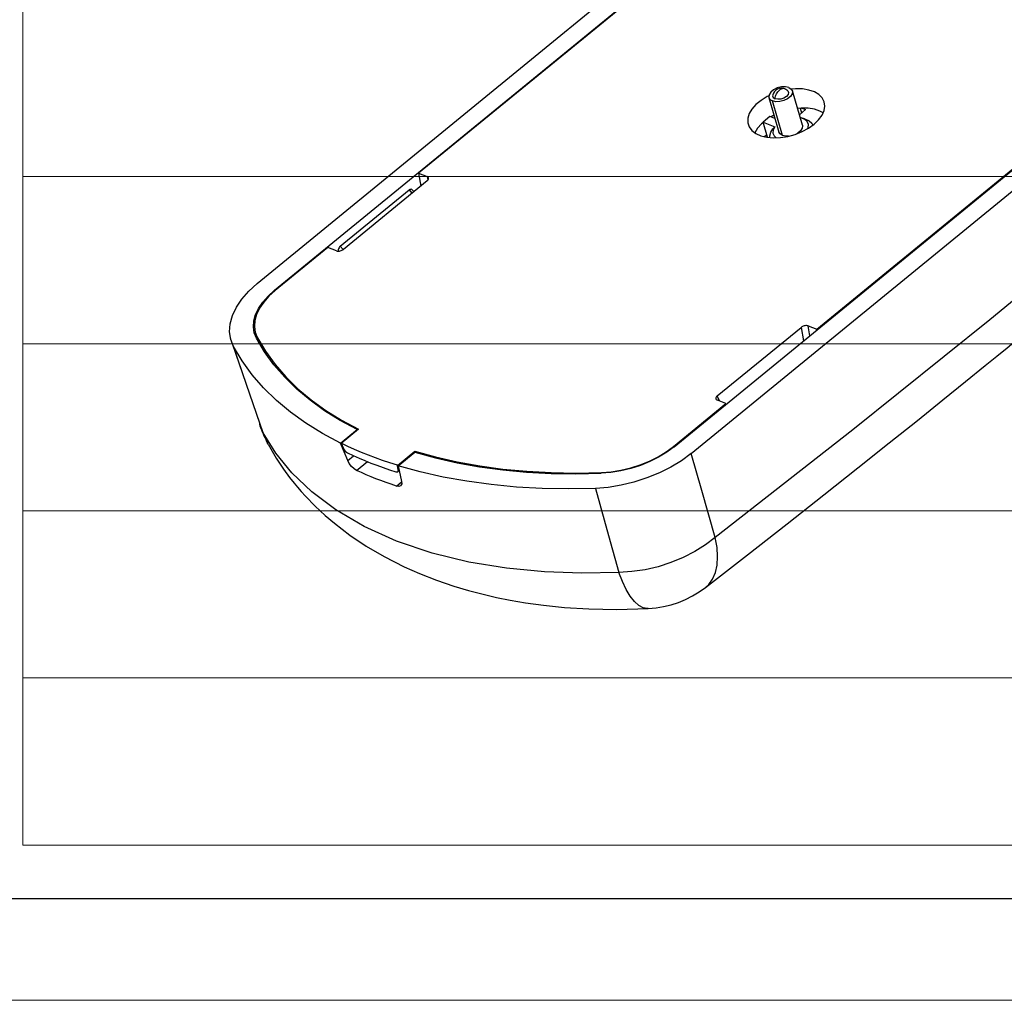
# Model space of a CAD drawing. Units: millimetres. Extents: x -427 to -7, y 0 to 297.
# Drawn here: x -287 to -238, y 0 to 48 of the extents above; entities that cross this region are included whole.
import ezdxf

# ---------------------------------------------------------------- set-up
doc = ezdxf.new("R2010")
doc.units = ezdxf.units.MM
doc.header["$MEASUREMENT"] = 0
doc.layers.add('Livello 1', color=7, linetype='Continuous', lineweight=0)
picture_1 = doc.add_image_def('image74.png', size_in_pixel=(305, 33))
picture_2 = doc.add_image_def('image75.png', size_in_pixel=(305, 33))
picture_3 = doc.add_image_def('image76.png', size_in_pixel=(305, 33))
picture_4 = doc.add_image_def('image77.png', size_in_pixel=(305, 33))
picture_5 = doc.add_image_def('image78.png', size_in_pixel=(305, 33))

# ---------------------------------------------------------------- blocks, each defined once
blk = doc.blocks.new('Block_116')
at = {"layer": 'Livello 1'}
blk.add_lwpolyline([(-286.513, 7.619), (-209.165, 7.619), (-209.165, 15.82), (-286.513, 15.82)], close=True, dxfattribs=at)
image = blk.add_image(picture_1, insert=(-286.513, 7.619), size_in_units=(77.347, 8.201), dxfattribs=at)
blk = doc.blocks.new('Block_115')
at = {"layer": 'Livello 1'}
blk.add_lwpolyline([(-286.513, 7.619), (-209.165, 7.619), (-209.165, 15.82), (-286.513, 15.82)], close=True, dxfattribs=at)
blk.add_blockref('Block_116', (0, 0), dxfattribs=at)
blk = doc.blocks.new('Block_118')
at = {"layer": 'Livello 1'}
blk.add_lwpolyline([(-286.513, 15.82), (-209.165, 15.82), (-209.165, 24.021), (-286.513, 24.021)], close=True, dxfattribs=at)
image = blk.add_image(picture_2, insert=(-286.513, 15.82), size_in_units=(77.347, 8.201), dxfattribs=at)
blk = doc.blocks.new('Block_117')
at = {"layer": 'Livello 1'}
blk.add_lwpolyline([(-286.513, 15.82), (-209.165, 15.82), (-209.165, 24.021), (-286.513, 24.021)], close=True, dxfattribs=at)
blk.add_blockref('Block_118', (0, 0), dxfattribs=at)
blk = doc.blocks.new('Block_120')
at = {"layer": 'Livello 1'}
blk.add_lwpolyline([(-286.513, 24.021), (-209.165, 24.021), (-209.165, 32.222), (-286.513, 32.222)], close=True, dxfattribs=at)
image = blk.add_image(picture_3, insert=(-286.513, 24.021), size_in_units=(77.347, 8.201), dxfattribs=at)
blk = doc.blocks.new('Block_119')
at = {"layer": 'Livello 1'}
blk.add_lwpolyline([(-286.513, 24.021), (-209.165, 24.021), (-209.165, 32.222), (-286.513, 32.222)], close=True, dxfattribs=at)
blk.add_blockref('Block_120', (0, 0), dxfattribs=at)
blk = doc.blocks.new('Block_121')
at = {"layer": 'Livello 1'}
blk.add_lwpolyline([(-286.513, 32.222), (-209.165, 32.222), (-209.165, 40.423), (-286.513, 40.423)], close=True, dxfattribs=at)
image = blk.add_image(picture_4, insert=(-286.513, 32.222), size_in_units=(77.347, 8.201), dxfattribs=at)
blk = doc.blocks.new('Block_122')
at = {"layer": 'Livello 1'}
blk.add_lwpolyline([(-286.513, 40.423), (-209.165, 40.423), (-209.165, 48.624), (-286.513, 48.624)], close=True, dxfattribs=at)
image = blk.add_image(picture_5, insert=(-286.513, 40.423), size_in_units=(77.347, 8.201), dxfattribs=at)
blk = doc.blocks.new('Block_2')
at = {"layer": 'Livello 1'}
blk.add_lwpolyline([(-427.055, 0), (-7.056, 0), (-7.056, 297), (-427.055, 297)], close=True, dxfattribs=at)
at = {"layer": 'Livello 1', "color": 18, "lineweight": 25, "true_color": 0x000000}
for points in [[(-275.009, 35.176), (-275.009, 35.176), (-244.404, 60.217), (-244.404, 60.217)], [(-274.168, 34.848), (-274.168, 34.848), (-243.564, 59.886), (-243.564, 59.886)], [(-250.551, 54.127), (-250.551, 54.127), (-267.099, 40.589), (-267.099, 40.589)], [(-254.556, 27.162), (-254.556, 27.162), (-223.952, 52.201), (-223.952, 52.201)], [(-253.716, 26.832), (-253.716, 26.832), (-223.111, 51.872), (-223.111, 51.872)], [(-247.557, 32.931), (-247.557, 32.931), (-231.01, 46.469), (-231.01, 46.469)], [(-248.255, 42.944), (-248.255, 42.944), (-248.75, 44.636), (-248.75, 44.636)], [(-249.902, 44.299), (-249.902, 44.299), (-249.407, 42.607), (-249.407, 42.607)], [(-249.237, 42.444), (-249.237, 42.444), (-249.731, 44.136), (-249.731, 44.136)], [(-248.407, 43.461), (-248.407, 43.461), (-248.099, 43.713), (-248.099, 43.713)], [(-248.368, 43.785), (-248.368, 43.785), (-248.299, 43.55), (-248.299, 43.55)], [(-248.292, 43.789), (-248.292, 43.789), (-248.099, 43.713), (-248.099, 43.713)], [(-249.853, 43.381), (-249.853, 43.381), (-250.191, 43.104), (-250.191, 43.104)], [(-250.191, 43.104), (-250.191, 43.104), (-249.606, 42.875), (-249.606, 42.875)], [(-249.971, 42.353), (-249.971, 42.353), (-250.191, 43.104), (-250.191, 43.104)], [(-249.605, 43.283), (-249.605, 43.283), (-249.853, 43.381), (-249.853, 43.381)], [(-248.153, 43.262), (-248.153, 43.262), (-248.314, 43.302), (-248.314, 43.302)], [(-250.138, 42.384), (-250.138, 42.384), (-250.011, 42.488), (-250.011, 42.488)], [(-266.672, 40.217), (-266.672, 40.217), (-270.786, 36.851), (-270.786, 36.851)], [(-267.099, 40.589), (-267.099, 40.589), (-266.677, 40.423), (-266.677, 40.423)], [(-267.099, 40.589), (-267.099, 40.589), (-266.99, 39.957), (-266.99, 39.957)], [(-266.677, 40.423), (-266.677, 40.423), (-266.646, 40.242), (-266.646, 40.242)], [(-270.94, 37.004), (-270.94, 37.004), (-267.56, 39.77), (-267.56, 39.77)], [(-267.56, 39.77), (-267.56, 39.77), (-267.418, 39.607), (-267.418, 39.607)], [(-267.319, 39.687), (-267.319, 39.687), (-267.372, 39.748), (-267.372, 39.748)], [(-271.551, 36.947), (-271.551, 36.947), (-274.127, 34.839), (-274.127, 34.839)], [(-271.129, 36.781), (-271.129, 36.781), (-271.551, 36.947), (-271.551, 36.947)], [(-270.798, 36.842), (-270.798, 36.842), (-270.94, 37.004), (-270.94, 37.004)], [(-274.158, 34.814), (-274.158, 34.814), (-274.168, 34.848), (-274.168, 34.848)], [(-252.436, 29.661), (-252.436, 29.661), (-248.322, 33.026), (-248.322, 33.026)], [(-248.322, 33.026), (-248.322, 33.026), (-248.207, 32.357), (-248.207, 32.357)], [(-247.979, 33.096), (-247.979, 33.096), (-247.557, 32.931), (-247.557, 32.931)], [(-247.896, 32.611), (-247.896, 32.611), (-247.979, 33.096), (-247.979, 33.096)], [(-247.551, 32.894), (-247.551, 32.894), (-247.557, 32.931), (-247.557, 32.931)], [(-276.339, 32.536), (-276.339, 32.536), (-276.323, 32.491), (-276.323, 32.491)], [(-275.1, 32.757), (-275.1, 32.757), (-274.988, 32.375), (-274.988, 32.375)], [(-274.93, 32.273), (-274.93, 32.273), (-275.002, 32.518), (-275.002, 32.518)], [(-276.237, 32.24), (-276.237, 32.24), (-274.888, 28.29), (-274.888, 28.29)], [(-252.328, 29.414), (-252.328, 29.414), (-252.436, 29.661), (-252.436, 29.661)], [(-254.585, 27.181), (-254.585, 27.181), (-252.009, 29.289), (-252.009, 29.289)], [(-252.009, 29.289), (-252.009, 29.289), (-252.431, 29.454), (-252.431, 29.454)], [(-252.009, 29.289), (-252.009, 29.289), (-251.995, 29.258), (-251.995, 29.258)], [(-274.723, 27.842), (-274.723, 27.842), (-274.835, 28.096), (-274.835, 28.096)], [(-270.039, 28.028), (-270.039, 28.028), (-270.888, 27.334), (-270.888, 27.334)], [(-270.924, 27.346), (-270.924, 27.346), (-270.111, 28.012), (-270.111, 28.012)], [(-270.099, 27.979), (-270.099, 27.979), (-270.111, 28.012), (-270.111, 28.012)], [(-274.476, 27.288), (-274.476, 27.288), (-274.503, 27.336), (-274.503, 27.336)], [(-270.57, 26.491), (-270.57, 26.491), (-270.924, 27.346), (-270.924, 27.346)], [(-270.888, 27.333), (-270.888, 27.333), (-270.886, 27.335), (-270.886, 27.335)], [(-270.888, 27.334), (-270.888, 27.334), (-270.801, 27.101), (-270.801, 27.101)], [(-270.793, 27.082), (-270.793, 27.082), (-270.888, 27.333), (-270.888, 27.333)], [(-270.886, 27.335), (-270.886, 27.335), (-270.784, 27.089), (-270.784, 27.089)], [(-270.793, 27.082), (-270.793, 27.082), (-270.784, 27.089), (-270.784, 27.089)], [(-254.575, 27.147), (-254.575, 27.147), (-254.585, 27.181), (-254.585, 27.181)], [(-270.57, 26.491), (-270.57, 26.491), (-270.282, 26.727), (-270.282, 26.727)], [(-268.131, 26.253), (-268.131, 26.253), (-267.283, 26.948), (-267.283, 26.948)], [(-268.098, 26.238), (-268.098, 26.238), (-267.285, 26.904), (-267.285, 26.904)], [(-267.283, 26.948), (-267.283, 26.948), (-267.274, 26.901), (-267.274, 26.901)], [(-270.136, 26.003), (-270.136, 26.003), (-269.605, 26.437), (-269.605, 26.437)], [(-268.132, 26.254), (-268.132, 26.254), (-268.13, 26.255), (-268.13, 26.255)], [(-268.132, 26.254), (-268.132, 26.254), (-268.09, 26.022), (-268.09, 26.022)], [(-268.093, 26.039), (-268.093, 26.039), (-268.131, 26.253), (-268.131, 26.253)], [(-268.098, 26.238), (-268.098, 26.238), (-267.927, 25.455), (-267.927, 25.455)], [(-268.126, 25.93), (-268.126, 25.93), (-268.045, 25.996), (-268.045, 25.996)], [(-268.06, 26.066), (-268.06, 26.066), (-268.093, 26.039), (-268.093, 26.039)], [(-268.081, 26.03), (-268.081, 26.03), (-268.09, 26.022), (-268.09, 26.022)], [(-268.057, 26.049), (-268.057, 26.049), (-268.081, 26.03), (-268.081, 26.03)], [(-258.103, 25.866), (-258.103, 25.866), (-258.112, 25.9), (-258.112, 25.9)], [(-268.183, 25.238), (-268.183, 25.238), (-267.927, 25.448), (-267.927, 25.448)], [(-422.055, 5), (-422.055, 5), (-12.055, 5), (-12.055, 5)]]:
    blk.add_open_spline(points, degree=3, dxfattribs=at)
for points, knots in [([(-222.077, 47.627), (-222.077, 47.627), (-230.543, 40.42), (-230.543, 40.42), (-230.543, 40.42), (-239.059, 33.39), (-239.059, 33.39), (-239.059, 33.39), (-245.782, 27.993), (-245.782, 27.993), (-245.782, 27.993), (-252.535, 22.708), (-252.535, 22.708)], [0, 0, 0, 0, 1, 1, 1, 2, 2, 2, 3, 3, 3, 4, 4, 4, 4]), ([(-253.018, 20.26), (-253.018, 20.26), (-250.948, 21.867), (-250.948, 21.867), (-250.948, 21.867), (-249.011, 23.381), (-249.011, 23.381), (-249.011, 23.381), (-247.207, 24.801), (-247.207, 24.801), (-247.207, 24.801), (-245.536, 26.126), (-245.536, 26.126), (-245.536, 26.126), (-243.997, 27.353), (-243.997, 27.353), (-243.997, 27.353), (-242.615, 28.461), (-242.615, 28.461), (-242.615, 28.461), (-241.367, 29.466), (-241.367, 29.466), (-241.367, 29.466), (-240.256, 30.365), (-240.256, 30.365), (-240.256, 30.365), (-239.28, 31.157), (-239.28, 31.157), (-239.28, 31.157), (-238.719, 31.614), (-238.719, 31.614), (-238.719, 31.614), (-238.214, 32.026), (-238.214, 32.026), (-238.214, 32.026), (-237.766, 32.392), (-237.766, 32.392), (-237.766, 32.392), (-237.266, 32.801), (-237.266, 32.801), (-237.266, 32.801), (-236.586, 33.36), (-236.586, 33.36), (-236.586, 33.36), (-235.722, 34.069), (-235.722, 34.069), (-235.722, 34.069), (-234.678, 34.931), (-234.678, 34.931), (-234.678, 34.931), (-233.453, 35.946), (-233.453, 35.946), (-233.453, 35.946), (-232.047, 37.116), (-232.047, 37.116), (-232.047, 37.116), (-230.463, 38.442), (-230.463, 38.442), (-230.463, 38.442), (-228.699, 39.927), (-228.699, 39.927), (-228.699, 39.927), (-226.758, 41.572), (-226.758, 41.572), (-226.758, 41.572), (-224.641, 43.38), (-224.641, 43.38), (-224.641, 43.38), (-222.348, 45.353), (-222.348, 45.353)], [0, 0, 0, 0, 1, 1, 1, 2, 2, 2, 3, 3, 3, 4, 4, 4, 5, 5, 5, 6, 6, 6, 7, 7, 7, 8, 8, 8, 9, 9, 9, 10, 10, 10, 11, 11, 11, 12, 12, 12, 13, 13, 13, 14, 14, 14, 15, 15, 15, 16, 16, 16, 17, 17, 17, 18, 18, 18, 19, 19, 19, 20, 20, 20, 21, 21, 21, 22, 22, 22, 23, 23, 23, 23]), ([(-248.921, 44.799), (-248.921, 44.799), (-249.089, 44.835), (-249.089, 44.835), (-249.089, 44.835), (-249.286, 44.827), (-249.286, 44.827), (-249.286, 44.827), (-249.488, 44.776), (-249.488, 44.776), (-249.488, 44.776), (-249.67, 44.687), (-249.67, 44.687), (-249.67, 44.687), (-249.811, 44.572), (-249.811, 44.572), (-249.811, 44.572), (-249.893, 44.444), (-249.893, 44.444), (-249.893, 44.444), (-249.907, 44.319), (-249.907, 44.319), (-249.907, 44.319), (-249.851, 44.212), (-249.851, 44.212), (-249.851, 44.212), (-249.731, 44.136), (-249.731, 44.136)], [0, 0, 0, 0, 1, 1, 1, 2, 2, 2, 3, 3, 3, 4, 4, 4, 5, 5, 5, 6, 6, 6, 7, 7, 7, 8, 8, 8, 9, 9, 9, 9]), ([(-248.921, 44.799), (-248.921, 44.799), (-248.802, 44.723), (-248.802, 44.723), (-248.802, 44.723), (-248.745, 44.616), (-248.745, 44.616), (-248.745, 44.616), (-248.76, 44.491), (-248.76, 44.491), (-248.76, 44.491), (-248.842, 44.363), (-248.842, 44.363), (-248.842, 44.363), (-248.983, 44.248), (-248.983, 44.248), (-248.983, 44.248), (-249.165, 44.159), (-249.165, 44.159), (-249.165, 44.159), (-249.367, 44.108), (-249.367, 44.108), (-249.367, 44.108), (-249.564, 44.1), (-249.564, 44.1), (-249.564, 44.1), (-249.731, 44.136), (-249.731, 44.136)], [0, 0, 0, 0, 1, 1, 1, 2, 2, 2, 3, 3, 3, 4, 4, 4, 5, 5, 5, 6, 6, 6, 7, 7, 7, 8, 8, 8, 9, 9, 9, 9]), ([(-249.116, 44.729), (-249.116, 44.729), (-249.205, 44.754), (-249.205, 44.754), (-249.205, 44.754), (-249.299, 44.76), (-249.299, 44.76), (-249.299, 44.76), (-249.39, 44.747), (-249.39, 44.747), (-249.39, 44.747), (-249.478, 44.714), (-249.478, 44.714), (-249.478, 44.714), (-249.557, 44.665), (-249.557, 44.665), (-249.557, 44.665), (-249.624, 44.601), (-249.624, 44.601), (-249.624, 44.601), (-249.676, 44.524), (-249.676, 44.524), (-249.676, 44.524), (-249.712, 44.438), (-249.712, 44.438)], [0, 0, 0, 0, 1, 1, 1, 2, 2, 2, 3, 3, 3, 4, 4, 4, 5, 5, 5, 6, 6, 6, 7, 7, 7, 8, 8, 8, 8]), ([(-249.598, 44.245), (-249.598, 44.245), (-249.59, 44.305), (-249.59, 44.305), (-249.59, 44.305), (-249.575, 44.365), (-249.575, 44.365), (-249.575, 44.365), (-249.554, 44.423), (-249.554, 44.423), (-249.554, 44.423), (-249.529, 44.48), (-249.529, 44.48), (-249.529, 44.48), (-249.498, 44.534), (-249.498, 44.534), (-249.498, 44.534), (-249.463, 44.583), (-249.463, 44.583), (-249.463, 44.583), (-249.425, 44.626), (-249.425, 44.626), (-249.425, 44.626), (-249.384, 44.664), (-249.384, 44.664)], [0, 0, 0, 0, 1, 1, 1, 2, 2, 2, 3, 3, 3, 4, 4, 4, 5, 5, 5, 6, 6, 6, 7, 7, 7, 8, 8, 8, 8]), ([(-248.986, 44.651), (-248.986, 44.651), (-248.967, 44.631), (-248.967, 44.631), (-248.967, 44.631), (-248.934, 44.547), (-248.934, 44.547), (-248.934, 44.547), (-248.961, 44.451), (-248.961, 44.451), (-248.961, 44.451), (-249.044, 44.357), (-249.044, 44.357), (-249.044, 44.357), (-249.17, 44.28), (-249.17, 44.28), (-249.17, 44.28), (-249.319, 44.232), (-249.319, 44.232), (-249.319, 44.232), (-249.47, 44.219), (-249.47, 44.219), (-249.47, 44.219), (-249.598, 44.245), (-249.598, 44.245)], [0, 0, 0, 0, 1, 1, 1, 2, 2, 2, 3, 3, 3, 4, 4, 4, 5, 5, 5, 6, 6, 6, 7, 7, 7, 8, 8, 8, 8]), ([(-249.116, 44.729), (-249.116, 44.729), (-249.125, 44.732), (-249.125, 44.732), (-249.125, 44.732), (-249.165, 44.741), (-249.165, 44.741), (-249.165, 44.741), (-249.208, 44.742), (-249.208, 44.742), (-249.208, 44.742), (-249.252, 44.735), (-249.252, 44.735), (-249.252, 44.735), (-249.297, 44.719), (-249.297, 44.719), (-249.297, 44.719), (-249.341, 44.695), (-249.341, 44.695), (-249.341, 44.695), (-249.384, 44.664), (-249.384, 44.664)], [0, 0, 0, 0, 1, 1, 1, 2, 2, 2, 3, 3, 3, 4, 4, 4, 5, 5, 5, 6, 6, 6, 7, 7, 7, 7]), ([(-248.986, 44.651), (-248.986, 44.651), (-249.001, 44.663), (-249.001, 44.663), (-249.001, 44.663), (-249.016, 44.674), (-249.016, 44.674), (-249.016, 44.674), (-249.032, 44.685), (-249.032, 44.685), (-249.032, 44.685), (-249.047, 44.695), (-249.047, 44.695), (-249.047, 44.695), (-249.064, 44.705), (-249.064, 44.705), (-249.064, 44.705), (-249.081, 44.714), (-249.081, 44.714), (-249.081, 44.714), (-249.098, 44.722), (-249.098, 44.722), (-249.098, 44.722), (-249.116, 44.729), (-249.116, 44.729)], [0, 0, 0, 0, 1, 1, 1, 2, 2, 2, 3, 3, 3, 4, 4, 4, 5, 5, 5, 6, 6, 6, 7, 7, 7, 8, 8, 8, 8]), ([(-247.686, 42.997), (-247.686, 42.997), (-247.462, 43.211), (-247.462, 43.211), (-247.462, 43.211), (-247.294, 43.436), (-247.294, 43.436), (-247.294, 43.436), (-247.191, 43.664), (-247.191, 43.664), (-247.191, 43.664), (-247.155, 43.888), (-247.155, 43.888), (-247.155, 43.888), (-247.187, 44.099), (-247.187, 44.099), (-247.187, 44.099), (-247.286, 44.289), (-247.286, 44.289), (-247.286, 44.289), (-247.45, 44.452), (-247.45, 44.452), (-247.45, 44.452), (-247.671, 44.582), (-247.671, 44.582), (-247.671, 44.582), (-247.942, 44.674), (-247.942, 44.674), (-247.942, 44.674), (-248.253, 44.725), (-248.253, 44.725), (-248.253, 44.725), (-248.593, 44.732), (-248.593, 44.732), (-248.593, 44.732), (-248.796, 44.717), (-248.796, 44.717)], [0, 0, 0, 0, 1, 1, 1, 2, 2, 2, 3, 3, 3, 4, 4, 4, 5, 5, 5, 6, 6, 6, 7, 7, 7, 8, 8, 8, 9, 9, 9, 10, 10, 10, 11, 11, 11, 12, 12, 12, 12]), ([(-249.907, 44.391), (-249.907, 44.391), (-249.99, 44.349), (-249.99, 44.349), (-249.99, 44.349), (-250.285, 44.167), (-250.285, 44.167), (-250.285, 44.167), (-250.535, 43.962), (-250.535, 43.962), (-250.535, 43.962), (-250.732, 43.742), (-250.732, 43.742), (-250.732, 43.742), (-250.868, 43.514), (-250.868, 43.514), (-250.868, 43.514), (-250.938, 43.286), (-250.938, 43.286), (-250.938, 43.286), (-250.94, 43.068), (-250.94, 43.068), (-250.94, 43.068), (-250.874, 42.866), (-250.874, 42.866), (-250.874, 42.866), (-250.742, 42.689), (-250.742, 42.689), (-250.742, 42.689), (-250.549, 42.542), (-250.549, 42.542), (-250.549, 42.542), (-250.301, 42.431), (-250.301, 42.431), (-250.301, 42.431), (-250.009, 42.359), (-250.009, 42.359), (-250.009, 42.359), (-249.682, 42.33), (-249.682, 42.33), (-249.682, 42.33), (-249.332, 42.344), (-249.332, 42.344), (-249.332, 42.344), (-248.972, 42.401), (-248.972, 42.401), (-248.972, 42.401), (-248.615, 42.499), (-248.615, 42.499), (-248.615, 42.499), (-248.273, 42.635), (-248.273, 42.635), (-248.273, 42.635), (-247.96, 42.803), (-247.96, 42.803), (-247.96, 42.803), (-247.686, 42.997), (-247.686, 42.997)], [0, 0, 0, 0, 1, 1, 1, 2, 2, 2, 3, 3, 3, 4, 4, 4, 5, 5, 5, 6, 6, 6, 7, 7, 7, 8, 8, 8, 9, 9, 9, 10, 10, 10, 11, 11, 11, 12, 12, 12, 13, 13, 13, 14, 14, 14, 15, 15, 15, 16, 16, 16, 17, 17, 17, 18, 18, 18, 19, 19, 19, 19]), ([(-249.712, 44.438), (-249.712, 44.438), (-249.718, 44.388), (-249.718, 44.388), (-249.718, 44.388), (-249.686, 44.304), (-249.686, 44.304), (-249.686, 44.304), (-249.598, 44.245), (-249.598, 44.245)], [0, 0, 0, 0, 1, 1, 1, 2, 2, 2, 3, 3, 3, 3]), ([(-247.234, 43.551), (-247.234, 43.551), (-247.395, 43.638), (-247.395, 43.638), (-247.395, 43.638), (-247.666, 43.73), (-247.666, 43.73), (-247.666, 43.73), (-247.977, 43.78), (-247.977, 43.78), (-247.977, 43.78), (-248.317, 43.788), (-248.317, 43.788), (-248.317, 43.788), (-248.499, 43.775), (-248.499, 43.775)], [0, 0, 0, 0, 1, 1, 1, 2, 2, 2, 3, 3, 3, 4, 4, 4, 5, 5, 5, 5]), ([(-250.185, 43.084), (-250.185, 43.084), (-250.259, 43.018), (-250.259, 43.018), (-250.259, 43.018), (-250.455, 42.797), (-250.455, 42.797), (-250.455, 42.797), (-250.591, 42.57), (-250.591, 42.57), (-250.591, 42.57), (-250.592, 42.569), (-250.592, 42.569)], [0, 0, 0, 0, 1, 1, 1, 2, 2, 2, 3, 3, 3, 4, 4, 4, 4]), ([(-249.65, 43.437), (-249.65, 43.437), (-249.713, 43.404), (-249.713, 43.404), (-249.713, 43.404), (-249.796, 43.358), (-249.796, 43.358)], [0, 0, 0, 0, 1, 1, 1, 2, 2, 2, 2]), ([(-247.993, 42.783), (-247.993, 42.783), (-247.972, 42.837), (-247.972, 42.837), (-247.972, 42.837), (-247.959, 42.99), (-247.959, 42.99), (-247.959, 42.99), (-248.017, 43.126), (-248.017, 43.126), (-248.017, 43.126), (-248.141, 43.234), (-248.141, 43.234), (-248.141, 43.234), (-248.321, 43.304), (-248.321, 43.304), (-248.321, 43.304), (-248.363, 43.313), (-248.363, 43.313)], [0, 0, 0, 0, 1, 1, 1, 2, 2, 2, 3, 3, 3, 4, 4, 4, 5, 5, 5, 6, 6, 6, 6]), ([(-248.153, 43.262), (-248.153, 43.262), (-248.102, 43.247), (-248.102, 43.247), (-248.102, 43.247), (-247.918, 43.163), (-247.918, 43.163), (-247.918, 43.163), (-247.788, 43.044), (-247.788, 43.044), (-247.788, 43.044), (-247.739, 42.955), (-247.739, 42.955)], [0, 0, 0, 0, 1, 1, 1, 2, 2, 2, 3, 3, 3, 4, 4, 4, 4]), ([(-249.848, 42.339), (-249.848, 42.339), (-249.855, 42.434), (-249.855, 42.434), (-249.855, 42.434), (-249.813, 42.604), (-249.813, 42.604), (-249.813, 42.604), (-249.704, 42.774), (-249.704, 42.774)], [0, 0, 0, 0, 1, 1, 1, 2, 2, 2, 3, 3, 3, 3]), ([(-249.606, 42.875), (-249.606, 42.875), (-249.69, 42.717), (-249.69, 42.717), (-249.69, 42.717), (-249.704, 42.563), (-249.704, 42.563), (-249.704, 42.563), (-249.647, 42.427), (-249.647, 42.427), (-249.647, 42.427), (-249.542, 42.33), (-249.542, 42.33)], [0, 0, 0, 0, 1, 1, 1, 2, 2, 2, 3, 3, 3, 4, 4, 4, 4]), ([(-249.704, 42.774), (-249.704, 42.774), (-249.648, 42.832), (-249.648, 42.832), (-249.648, 42.832), (-249.606, 42.875), (-249.606, 42.875)], [0, 0, 0, 0, 1, 1, 1, 2, 2, 2, 2]), ([(-249.237, 42.444), (-249.237, 42.444), (-249.356, 42.521), (-249.356, 42.521), (-249.356, 42.521), (-249.407, 42.607), (-249.407, 42.607)], [0, 0, 0, 0, 1, 1, 1, 2, 2, 2, 2]), ([(-248.255, 42.944), (-248.255, 42.944), (-248.251, 42.924), (-248.251, 42.924), (-248.251, 42.924), (-248.265, 42.799), (-248.265, 42.799), (-248.265, 42.799), (-248.347, 42.671), (-248.347, 42.671), (-248.347, 42.671), (-248.488, 42.556), (-248.488, 42.556), (-248.488, 42.556), (-248.541, 42.525), (-248.541, 42.525)], [0, 0, 0, 0, 1, 1, 1, 2, 2, 2, 3, 3, 3, 4, 4, 4, 5, 5, 5, 5]), ([(-248.942, 42.408), (-248.942, 42.408), (-249.069, 42.408), (-249.069, 42.408), (-249.069, 42.408), (-249.237, 42.444), (-249.237, 42.444)], [0, 0, 0, 0, 1, 1, 1, 2, 2, 2, 2]), ([(-266.672, 40.217), (-266.672, 40.217), (-266.643, 40.245), (-266.643, 40.245), (-266.643, 40.245), (-266.621, 40.275), (-266.621, 40.275), (-266.621, 40.275), (-266.608, 40.305), (-266.608, 40.305), (-266.608, 40.305), (-266.604, 40.334), (-266.604, 40.334), (-266.604, 40.334), (-266.609, 40.362), (-266.609, 40.362), (-266.609, 40.362), (-266.624, 40.387), (-266.624, 40.387), (-266.624, 40.387), (-266.646, 40.407), (-266.646, 40.407), (-266.646, 40.407), (-266.677, 40.423), (-266.677, 40.423)], [0, 0, 0, 0, 1, 1, 1, 2, 2, 2, 3, 3, 3, 4, 4, 4, 5, 5, 5, 6, 6, 6, 7, 7, 7, 8, 8, 8, 8]), ([(-267.372, 39.748), (-267.372, 39.748), (-267.374, 39.75), (-267.374, 39.75), (-267.374, 39.75), (-267.402, 39.776), (-267.402, 39.776), (-267.402, 39.776), (-267.433, 39.793), (-267.433, 39.793), (-267.433, 39.793), (-267.465, 39.801), (-267.465, 39.801), (-267.465, 39.801), (-267.498, 39.8), (-267.498, 39.8), (-267.498, 39.8), (-267.53, 39.789), (-267.53, 39.789), (-267.53, 39.789), (-267.56, 39.77), (-267.56, 39.77)], [0, 0, 0, 0, 1, 1, 1, 2, 2, 2, 3, 3, 3, 4, 4, 4, 5, 5, 5, 6, 6, 6, 7, 7, 7, 7]), ([(-271.129, 36.781), (-271.129, 36.781), (-271.096, 36.772), (-271.096, 36.772), (-271.096, 36.772), (-271.059, 36.766), (-271.059, 36.766), (-271.059, 36.766), (-271.019, 36.766), (-271.019, 36.766), (-271.019, 36.766), (-270.978, 36.77), (-270.978, 36.77), (-270.978, 36.77), (-270.935, 36.778), (-270.935, 36.778), (-270.935, 36.778), (-270.894, 36.791), (-270.894, 36.791), (-270.894, 36.791), (-270.854, 36.808), (-270.854, 36.808), (-270.854, 36.808), (-270.818, 36.828), (-270.818, 36.828), (-270.818, 36.828), (-270.786, 36.851), (-270.786, 36.851)], [0, 0, 0, 0, 1, 1, 1, 2, 2, 2, 3, 3, 3, 4, 4, 4, 5, 5, 5, 6, 6, 6, 7, 7, 7, 8, 8, 8, 9, 9, 9, 9]), ([(-270.94, 37.004), (-270.94, 37.004), (-270.971, 36.972), (-270.971, 36.972), (-270.971, 36.972), (-270.998, 36.93), (-270.998, 36.93), (-270.998, 36.93), (-271.02, 36.881), (-271.02, 36.881), (-271.02, 36.881), (-271.035, 36.826), (-271.035, 36.826), (-271.035, 36.826), (-271.043, 36.767), (-271.043, 36.767), (-271.043, 36.767), (-271.044, 36.765), (-271.044, 36.765)], [0, 0, 0, 0, 1, 1, 1, 2, 2, 2, 3, 3, 3, 4, 4, 4, 5, 5, 5, 6, 6, 6, 6]), ([(-276.175, 32.084), (-276.175, 32.084), (-276.315, 32.434), (-276.315, 32.434), (-276.315, 32.434), (-276.369, 32.804), (-276.369, 32.804), (-276.369, 32.804), (-276.338, 33.194), (-276.338, 33.194), (-276.338, 33.194), (-276.223, 33.603), (-276.223, 33.603), (-276.223, 33.603), (-276.028, 34.016), (-276.028, 34.016), (-276.028, 34.016), (-275.761, 34.417), (-275.761, 34.417), (-275.761, 34.417), (-275.421, 34.803), (-275.421, 34.803), (-275.421, 34.803), (-275.009, 35.176), (-275.009, 35.176)], [0, 0, 0, 0, 1, 1, 1, 2, 2, 2, 3, 3, 3, 4, 4, 4, 5, 5, 5, 6, 6, 6, 7, 7, 7, 8, 8, 8, 8]), ([(-275.054, 32.496), (-275.054, 32.496), (-275.16, 32.763), (-275.16, 32.763), (-275.16, 32.763), (-275.203, 33.048), (-275.203, 33.048), (-275.203, 33.048), (-275.182, 33.346), (-275.182, 33.346), (-275.182, 33.346), (-275.097, 33.651), (-275.097, 33.651), (-275.097, 33.651), (-274.951, 33.96), (-274.951, 33.96), (-274.951, 33.96), (-274.744, 34.266), (-274.744, 34.266), (-274.744, 34.266), (-274.482, 34.563), (-274.482, 34.563), (-274.482, 34.563), (-274.168, 34.848), (-274.168, 34.848)], [0, 0, 0, 0, 1, 1, 1, 2, 2, 2, 3, 3, 3, 4, 4, 4, 5, 5, 5, 6, 6, 6, 7, 7, 7, 8, 8, 8, 8]), ([(-274.127, 34.839), (-274.127, 34.839), (-274.437, 34.558), (-274.437, 34.558), (-274.437, 34.558), (-274.696, 34.264), (-274.696, 34.264), (-274.696, 34.264), (-274.9, 33.963), (-274.9, 33.963), (-274.9, 33.963), (-275.044, 33.658), (-275.044, 33.658), (-275.044, 33.658), (-275.128, 33.356), (-275.128, 33.356), (-275.128, 33.356), (-275.149, 33.063), (-275.149, 33.063), (-275.149, 33.063), (-275.107, 32.781), (-275.107, 32.781), (-275.107, 32.781), (-275.002, 32.518), (-275.002, 32.518)], [0, 0, 0, 0, 1, 1, 1, 2, 2, 2, 3, 3, 3, 4, 4, 4, 5, 5, 5, 6, 6, 6, 7, 7, 7, 8, 8, 8, 8]), ([(-247.979, 33.096), (-247.979, 33.096), (-248.012, 33.106), (-248.012, 33.106), (-248.012, 33.106), (-248.049, 33.111), (-248.049, 33.111), (-248.049, 33.111), (-248.089, 33.112), (-248.089, 33.112), (-248.089, 33.112), (-248.131, 33.108), (-248.131, 33.108), (-248.131, 33.108), (-248.173, 33.099), (-248.173, 33.099), (-248.173, 33.099), (-248.215, 33.086), (-248.215, 33.086), (-248.215, 33.086), (-248.254, 33.069), (-248.254, 33.069), (-248.254, 33.069), (-248.291, 33.049), (-248.291, 33.049), (-248.291, 33.049), (-248.322, 33.026), (-248.322, 33.026)], [0, 0, 0, 0, 1, 1, 1, 2, 2, 2, 3, 3, 3, 4, 4, 4, 5, 5, 5, 6, 6, 6, 7, 7, 7, 8, 8, 8, 9, 9, 9, 9]), ([(-270.111, 28.012), (-270.111, 28.012), (-270.937, 28.454), (-270.937, 28.454), (-270.937, 28.454), (-271.707, 28.934), (-271.707, 28.934), (-271.707, 28.934), (-272.42, 29.448), (-272.42, 29.448), (-272.42, 29.448), (-273.073, 29.997), (-273.073, 29.997), (-273.073, 29.997), (-273.665, 30.578), (-273.665, 30.578), (-273.665, 30.578), (-274.193, 31.189), (-274.193, 31.189), (-274.193, 31.189), (-274.657, 31.83), (-274.657, 31.83), (-274.657, 31.83), (-275.054, 32.496), (-275.054, 32.496)], [0, 0, 0, 0, 1, 1, 1, 2, 2, 2, 3, 3, 3, 4, 4, 4, 5, 5, 5, 6, 6, 6, 7, 7, 7, 8, 8, 8, 8]), ([(-275.002, 32.518), (-275.002, 32.518), (-274.604, 31.85), (-274.604, 31.85), (-274.604, 31.85), (-274.138, 31.208), (-274.138, 31.208), (-274.138, 31.208), (-273.608, 30.596), (-273.608, 30.596), (-273.608, 30.596), (-273.014, 30.014), (-273.014, 30.014), (-273.014, 30.014), (-272.358, 29.465), (-272.358, 29.465), (-272.358, 29.465), (-271.643, 28.95), (-271.643, 28.95), (-271.643, 28.95), (-270.869, 28.47), (-270.869, 28.47), (-270.869, 28.47), (-270.039, 28.028), (-270.039, 28.028)], [0, 0, 0, 0, 1, 1, 1, 2, 2, 2, 3, 3, 3, 4, 4, 4, 5, 5, 5, 6, 6, 6, 7, 7, 7, 8, 8, 8, 8]), ([(-270.924, 27.346), (-270.924, 27.346), (-271.802, 27.812), (-271.802, 27.812), (-271.802, 27.812), (-272.621, 28.317), (-272.621, 28.317), (-272.621, 28.317), (-273.379, 28.861), (-273.379, 28.861), (-273.379, 28.861), (-274.073, 29.44), (-274.073, 29.44), (-274.073, 29.44), (-274.702, 30.054), (-274.702, 30.054), (-274.702, 30.054), (-275.263, 30.701), (-275.263, 30.701), (-275.263, 30.701), (-275.754, 31.378), (-275.754, 31.378), (-275.754, 31.378), (-276.175, 32.084), (-276.175, 32.084)], [0, 0, 0, 0, 1, 1, 1, 2, 2, 2, 3, 3, 3, 4, 4, 4, 5, 5, 5, 6, 6, 6, 7, 7, 7, 8, 8, 8, 8]), ([(-274.723, 27.842), (-274.723, 27.842), (-275.536, 30.218), (-275.536, 30.218), (-275.536, 30.218), (-276.175, 32.084), (-276.175, 32.084)], [0, 0, 0, 0, 1, 1, 1, 2, 2, 2, 2]), ([(-252.436, 29.661), (-252.436, 29.661), (-252.466, 29.633), (-252.466, 29.633), (-252.466, 29.633), (-252.487, 29.603), (-252.487, 29.603), (-252.487, 29.603), (-252.5, 29.572), (-252.5, 29.572), (-252.5, 29.572), (-252.505, 29.543), (-252.505, 29.543), (-252.505, 29.543), (-252.499, 29.515), (-252.499, 29.515), (-252.499, 29.515), (-252.485, 29.491), (-252.485, 29.491), (-252.485, 29.491), (-252.462, 29.47), (-252.462, 29.47), (-252.462, 29.47), (-252.431, 29.454), (-252.431, 29.454)], [0, 0, 0, 0, 1, 1, 1, 2, 2, 2, 3, 3, 3, 4, 4, 4, 5, 5, 5, 6, 6, 6, 7, 7, 7, 8, 8, 8, 8]), ([(-274.835, 28.096), (-274.835, 28.096), (-274.863, 28.184), (-274.863, 28.184), (-274.863, 28.184), (-274.888, 28.29), (-274.888, 28.29)], [0, 0, 0, 0, 1, 1, 1, 2, 2, 2, 2]), ([(-274.835, 28.096), (-274.835, 28.096), (-274.801, 27.998), (-274.801, 27.998), (-274.801, 27.998), (-274.764, 27.901), (-274.764, 27.901), (-274.764, 27.901), (-274.725, 27.805), (-274.725, 27.805), (-274.725, 27.805), (-274.685, 27.709), (-274.685, 27.709), (-274.685, 27.709), (-274.642, 27.615), (-274.642, 27.615), (-274.642, 27.615), (-274.598, 27.521), (-274.598, 27.521), (-274.598, 27.521), (-274.551, 27.428), (-274.551, 27.428), (-274.551, 27.428), (-274.503, 27.336), (-274.503, 27.336)], [0, 0, 0, 0, 1, 1, 1, 2, 2, 2, 3, 3, 3, 4, 4, 4, 5, 5, 5, 6, 6, 6, 7, 7, 7, 8, 8, 8, 8]), ([(-257.26, 21), (-257.26, 21), (-259.075, 20.962), (-259.075, 20.962), (-259.075, 20.962), (-260.921, 21.025), (-260.921, 21.025), (-260.921, 21.025), (-262.776, 21.204), (-262.776, 21.204), (-262.776, 21.204), (-264.621, 21.509), (-264.621, 21.509), (-264.621, 21.509), (-266.429, 21.951), (-266.429, 21.951), (-266.429, 21.951), (-268.172, 22.541), (-268.172, 22.541), (-268.172, 22.541), (-269.77, 23.26), (-269.77, 23.26), (-269.77, 23.26), (-271.153, 24.069), (-271.153, 24.069), (-271.153, 24.069), (-272.329, 24.948), (-272.329, 24.948), (-272.329, 24.948), (-273.308, 25.881), (-273.308, 25.881), (-273.308, 25.881), (-274.101, 26.851), (-274.101, 26.851), (-274.101, 26.851), (-274.723, 27.842), (-274.723, 27.842)], [0, 0, 0, 0, 1, 1, 1, 2, 2, 2, 3, 3, 3, 4, 4, 4, 5, 5, 5, 6, 6, 6, 7, 7, 7, 8, 8, 8, 9, 9, 9, 10, 10, 10, 11, 11, 11, 12, 12, 12, 12]), ([(-274.503, 27.336), (-274.503, 27.336), (-274.529, 27.385), (-274.529, 27.385), (-274.529, 27.385), (-274.723, 27.842), (-274.723, 27.842)], [0, 0, 0, 0, 1, 1, 1, 2, 2, 2, 2]), ([(-274.476, 27.288), (-274.476, 27.288), (-274.079, 26.612), (-274.079, 26.612), (-274.079, 26.612), (-273.721, 26.074), (-273.721, 26.074), (-273.721, 26.074), (-273.421, 25.665), (-273.421, 25.665), (-273.421, 25.665), (-273.193, 25.376), (-273.193, 25.376), (-273.193, 25.376), (-273.03, 25.179), (-273.03, 25.179), (-273.03, 25.179), (-272.849, 24.969), (-272.849, 24.969), (-272.849, 24.969), (-272.637, 24.735), (-272.637, 24.735), (-272.637, 24.735), (-272.165, 24.249), (-272.165, 24.249), (-272.165, 24.249), (-271.678, 23.795), (-271.678, 23.795), (-271.678, 23.795), (-271.226, 23.41), (-271.226, 23.41), (-271.226, 23.41), (-270.474, 22.834), (-270.474, 22.834), (-270.474, 22.834), (-269.669, 22.292), (-269.669, 22.292), (-269.669, 22.292), (-268.786, 21.773), (-268.786, 21.773), (-268.786, 21.773), (-267.807, 21.277), (-267.807, 21.277), (-267.807, 21.277), (-267.057, 20.945), (-267.057, 20.945), (-267.057, 20.945), (-266.22, 20.618), (-266.22, 20.618), (-266.22, 20.618), (-265.365, 20.327), (-265.365, 20.327), (-265.365, 20.327), (-264.637, 20.11), (-264.637, 20.11), (-264.637, 20.11), (-263.993, 19.941), (-263.993, 19.941), (-263.993, 19.941), (-263.277, 19.776), (-263.277, 19.776), (-263.277, 19.776), (-262.597, 19.639), (-262.597, 19.639), (-262.597, 19.639), (-261.849, 19.512), (-261.849, 19.512), (-261.849, 19.512), (-260.97, 19.39), (-260.97, 19.39), (-260.97, 19.39), (-259.936, 19.283), (-259.936, 19.283), (-259.936, 19.283), (-258.739, 19.208), (-258.739, 19.208), (-258.739, 19.208), (-257.371, 19.181), (-257.371, 19.181), (-257.371, 19.181), (-255.82, 19.223), (-255.82, 19.223)], [0, 0, 0, 0, 1, 1, 1, 2, 2, 2, 3, 3, 3, 4, 4, 4, 5, 5, 5, 6, 6, 6, 7, 7, 7, 8, 8, 8, 9, 9, 9, 10, 10, 10, 11, 11, 11, 12, 12, 12, 13, 13, 13, 14, 14, 14, 15, 15, 15, 16, 16, 16, 17, 17, 17, 18, 18, 18, 19, 19, 19, 20, 20, 20, 21, 21, 21, 22, 22, 22, 23, 23, 23, 24, 24, 24, 25, 25, 25, 26, 26, 26, 27, 27, 27, 27]), ([(-270.888, 27.333), (-270.888, 27.333), (-270.888, 27.333), (-270.888, 27.333), (-270.888, 27.333), (-270.888, 27.333), (-270.888, 27.333), (-270.888, 27.333), (-270.888, 27.334), (-270.888, 27.334)], [0, 0, 0, 0, 1, 1, 1, 2, 2, 2, 3, 3, 3, 3]), ([(-268.13, 26.255), (-268.13, 26.255), (-268.497, 26.371), (-268.497, 26.371), (-268.497, 26.371), (-268.857, 26.493), (-268.857, 26.493), (-268.857, 26.493), (-269.212, 26.621), (-269.212, 26.621), (-269.212, 26.621), (-269.559, 26.753), (-269.559, 26.753), (-269.559, 26.753), (-269.901, 26.891), (-269.901, 26.891), (-269.901, 26.891), (-270.236, 27.034), (-270.236, 27.034), (-270.236, 27.034), (-270.564, 27.181), (-270.564, 27.181), (-270.564, 27.181), (-270.886, 27.335), (-270.886, 27.335)], [0, 0, 0, 0, 1, 1, 1, 2, 2, 2, 3, 3, 3, 4, 4, 4, 5, 5, 5, 6, 6, 6, 7, 7, 7, 8, 8, 8, 8]), ([(-270.801, 27.101), (-270.801, 27.101), (-270.797, 27.09), (-270.797, 27.09), (-270.797, 27.09), (-270.793, 27.082), (-270.793, 27.082)], [0, 0, 0, 0, 1, 1, 1, 2, 2, 2, 2]), ([(-270.784, 27.089), (-270.784, 27.089), (-270.744, 27.02), (-270.744, 27.02), (-270.744, 27.02), (-270.691, 26.954), (-270.691, 26.954), (-270.691, 26.954), (-270.633, 26.899), (-270.633, 26.899), (-270.633, 26.899), (-270.576, 26.863), (-270.576, 26.863)], [0, 0, 0, 0, 1, 1, 1, 2, 2, 2, 3, 3, 3, 4, 4, 4, 4]), ([(-254.556, 27.162), (-254.556, 27.162), (-254.916, 26.896), (-254.916, 26.896), (-254.916, 26.896), (-255.315, 26.652), (-255.315, 26.652), (-255.315, 26.652), (-255.748, 26.435), (-255.748, 26.435), (-255.748, 26.435), (-256.206, 26.248), (-256.206, 26.248), (-256.206, 26.248), (-256.682, 26.096), (-256.682, 26.096), (-256.682, 26.096), (-257.166, 25.98), (-257.166, 25.98), (-257.166, 25.98), (-257.652, 25.902), (-257.652, 25.902), (-257.652, 25.902), (-258.13, 25.865), (-258.13, 25.865)], [0, 0, 0, 0, 1, 1, 1, 2, 2, 2, 3, 3, 3, 4, 4, 4, 5, 5, 5, 6, 6, 6, 7, 7, 7, 8, 8, 8, 8]), ([(-258.112, 25.9), (-258.112, 25.9), (-257.641, 25.937), (-257.641, 25.937), (-257.641, 25.937), (-257.161, 26.014), (-257.161, 26.014), (-257.161, 26.014), (-256.683, 26.128), (-256.683, 26.128), (-256.683, 26.128), (-256.214, 26.279), (-256.214, 26.279), (-256.214, 26.279), (-255.762, 26.463), (-255.762, 26.463), (-255.762, 26.463), (-255.335, 26.677), (-255.335, 26.677), (-255.335, 26.677), (-254.94, 26.918), (-254.94, 26.918), (-254.94, 26.918), (-254.585, 27.181), (-254.585, 27.181)], [0, 0, 0, 0, 1, 1, 1, 2, 2, 2, 3, 3, 3, 4, 4, 4, 5, 5, 5, 6, 6, 6, 7, 7, 7, 8, 8, 8, 8]), ([(-270.576, 26.863), (-270.576, 26.863), (-270.297, 26.734), (-270.297, 26.734), (-270.297, 26.734), (-270.014, 26.608), (-270.014, 26.608), (-270.014, 26.608), (-269.726, 26.487), (-269.726, 26.487), (-269.726, 26.487), (-269.432, 26.369), (-269.432, 26.369), (-269.432, 26.369), (-269.135, 26.255), (-269.135, 26.255), (-269.135, 26.255), (-268.832, 26.145), (-268.832, 26.145), (-268.832, 26.145), (-268.525, 26.039), (-268.525, 26.039), (-268.525, 26.039), (-268.214, 25.937), (-268.214, 25.937)], [0, 0, 0, 0, 1, 1, 1, 2, 2, 2, 3, 3, 3, 4, 4, 4, 5, 5, 5, 6, 6, 6, 7, 7, 7, 8, 8, 8, 8]), ([(-267.285, 26.904), (-267.285, 26.904), (-266.262, 26.622), (-266.262, 26.622), (-266.262, 26.622), (-265.199, 26.383), (-265.199, 26.383), (-265.199, 26.383), (-264.097, 26.187), (-264.097, 26.187), (-264.097, 26.187), (-262.96, 26.034), (-262.96, 26.034), (-262.96, 26.034), (-261.791, 25.925), (-261.791, 25.925), (-261.791, 25.925), (-260.594, 25.86), (-260.594, 25.86), (-260.594, 25.86), (-259.373, 25.84), (-259.373, 25.84), (-259.373, 25.84), (-258.13, 25.865), (-258.13, 25.865)], [0, 0, 0, 0, 1, 1, 1, 2, 2, 2, 3, 3, 3, 4, 4, 4, 5, 5, 5, 6, 6, 6, 7, 7, 7, 8, 8, 8, 8]), ([(-267.283, 26.948), (-267.283, 26.948), (-266.259, 26.664), (-266.259, 26.664), (-266.259, 26.664), (-265.194, 26.423), (-265.194, 26.423), (-265.194, 26.423), (-264.091, 26.225), (-264.091, 26.225), (-264.091, 26.225), (-262.952, 26.071), (-262.952, 26.071), (-262.952, 26.071), (-261.781, 25.961), (-261.781, 25.961), (-261.781, 25.961), (-260.582, 25.896), (-260.582, 25.896), (-260.582, 25.896), (-259.358, 25.875), (-259.358, 25.875), (-259.358, 25.875), (-258.112, 25.9), (-258.112, 25.9)], [0, 0, 0, 0, 1, 1, 1, 2, 2, 2, 3, 3, 3, 4, 4, 4, 5, 5, 5, 6, 6, 6, 7, 7, 7, 8, 8, 8, 8]), ([(-253.716, 26.832), (-253.716, 26.832), (-254.188, 26.482), (-254.188, 26.482), (-254.188, 26.482), (-254.708, 26.166), (-254.708, 26.166), (-254.708, 26.166), (-255.275, 25.884), (-255.275, 25.884), (-255.275, 25.884), (-255.889, 25.635), (-255.889, 25.635), (-255.889, 25.635), (-256.525, 25.43), (-256.525, 25.43), (-256.525, 25.43), (-257.159, 25.276), (-257.159, 25.276), (-257.159, 25.276), (-257.789, 25.174), (-257.789, 25.174), (-257.789, 25.174), (-258.417, 25.125), (-258.417, 25.125)], [0, 0, 0, 0, 1, 1, 1, 2, 2, 2, 3, 3, 3, 4, 4, 4, 5, 5, 5, 6, 6, 6, 7, 7, 7, 8, 8, 8, 8]), ([(-252.535, 22.708), (-252.535, 22.708), (-253.196, 25.017), (-253.196, 25.017), (-253.196, 25.017), (-253.716, 26.832), (-253.716, 26.832)], [0, 0, 0, 0, 1, 1, 1, 2, 2, 2, 2]), ([(-270.136, 26.003), (-270.136, 26.003), (-270.258, 26.08), (-270.258, 26.08), (-270.258, 26.08), (-270.383, 26.202), (-270.383, 26.202), (-270.383, 26.202), (-270.494, 26.346), (-270.494, 26.346), (-270.494, 26.346), (-270.57, 26.491), (-270.57, 26.491)], [0, 0, 0, 0, 1, 1, 1, 2, 2, 2, 3, 3, 3, 4, 4, 4, 4]), ([(-268.131, 26.253), (-268.131, 26.253), (-268.131, 26.253), (-268.131, 26.253), (-268.131, 26.253), (-268.132, 26.253), (-268.132, 26.253), (-268.132, 26.253), (-268.132, 26.253), (-268.132, 26.253), (-268.132, 26.253), (-268.132, 26.254), (-268.132, 26.254)], [0, 0, 0, 0, 1, 1, 1, 2, 2, 2, 3, 3, 3, 4, 4, 4, 4]), ([(-258.417, 25.125), (-258.417, 25.125), (-259.732, 25.099), (-259.732, 25.099), (-259.732, 25.099), (-261.025, 25.121), (-261.025, 25.121), (-261.025, 25.121), (-262.291, 25.191), (-262.291, 25.191), (-262.291, 25.191), (-263.528, 25.307), (-263.528, 25.307), (-263.528, 25.307), (-264.73, 25.471), (-264.73, 25.471), (-264.73, 25.471), (-265.895, 25.681), (-265.895, 25.681), (-265.895, 25.681), (-267.019, 25.938), (-267.019, 25.938), (-267.019, 25.938), (-268.098, 26.238), (-268.098, 26.238)], [0, 0, 0, 0, 1, 1, 1, 2, 2, 2, 3, 3, 3, 4, 4, 4, 5, 5, 5, 6, 6, 6, 7, 7, 7, 8, 8, 8, 8]), ([(-268.183, 25.238), (-268.183, 25.238), (-268.438, 25.324), (-268.438, 25.324), (-268.438, 25.324), (-268.69, 25.413), (-268.69, 25.413), (-268.69, 25.413), (-268.939, 25.505), (-268.939, 25.505), (-268.939, 25.505), (-269.185, 25.599), (-269.185, 25.599), (-269.185, 25.599), (-269.428, 25.696), (-269.428, 25.696), (-269.428, 25.696), (-269.667, 25.796), (-269.667, 25.796), (-269.667, 25.796), (-269.903, 25.898), (-269.903, 25.898), (-269.903, 25.898), (-270.136, 26.003), (-270.136, 26.003)], [0, 0, 0, 0, 1, 1, 1, 2, 2, 2, 3, 3, 3, 4, 4, 4, 5, 5, 5, 6, 6, 6, 7, 7, 7, 8, 8, 8, 8]), ([(-268.214, 25.937), (-268.214, 25.937), (-268.157, 25.929), (-268.157, 25.929), (-268.157, 25.929), (-268.112, 25.944), (-268.112, 25.944), (-268.112, 25.944), (-268.085, 25.978), (-268.085, 25.978), (-268.085, 25.978), (-268.081, 26.03), (-268.081, 26.03)], [0, 0, 0, 0, 1, 1, 1, 2, 2, 2, 3, 3, 3, 4, 4, 4, 4]), ([(-268.09, 26.022), (-268.09, 26.022), (-268.091, 26.032), (-268.091, 26.032), (-268.091, 26.032), (-268.093, 26.039), (-268.093, 26.039)], [0, 0, 0, 0, 1, 1, 1, 2, 2, 2, 2]), ([(-267.927, 25.455), (-267.927, 25.455), (-267.924, 25.339), (-267.924, 25.339), (-267.924, 25.339), (-267.974, 25.257), (-267.974, 25.257), (-267.974, 25.257), (-268.064, 25.22), (-268.064, 25.22), (-268.064, 25.22), (-268.183, 25.238), (-268.183, 25.238)], [0, 0, 0, 0, 1, 1, 1, 2, 2, 2, 3, 3, 3, 4, 4, 4, 4]), ([(-258.417, 25.125), (-258.417, 25.125), (-257.769, 22.815), (-257.769, 22.815), (-257.769, 22.815), (-257.26, 21), (-257.26, 21)], [0, 0, 0, 0, 1, 1, 1, 2, 2, 2, 2]), ([(-252.535, 22.708), (-252.535, 22.708), (-253.008, 22.347), (-253.008, 22.347), (-253.008, 22.347), (-253.534, 22.018), (-253.534, 22.018), (-253.534, 22.018), (-254.106, 21.727), (-254.106, 21.727), (-254.106, 21.727), (-254.711, 21.48), (-254.711, 21.48), (-254.711, 21.48), (-255.34, 21.281), (-255.34, 21.281), (-255.34, 21.281), (-255.982, 21.133), (-255.982, 21.133), (-255.982, 21.133), (-256.626, 21.039), (-256.626, 21.039), (-256.626, 21.039), (-257.26, 21), (-257.26, 21)], [0, 0, 0, 0, 1, 1, 1, 2, 2, 2, 3, 3, 3, 4, 4, 4, 5, 5, 5, 6, 6, 6, 7, 7, 7, 8, 8, 8, 8]), ([(-253.018, 20.261), (-253.018, 20.261), (-252.854, 20.411), (-252.854, 20.411), (-252.854, 20.411), (-252.664, 20.675), (-252.664, 20.675), (-252.664, 20.675), (-252.527, 20.994), (-252.527, 20.994), (-252.527, 20.994), (-252.444, 21.363), (-252.444, 21.363), (-252.444, 21.363), (-252.418, 21.776), (-252.418, 21.776), (-252.418, 21.776), (-252.448, 22.227), (-252.448, 22.227), (-252.448, 22.227), (-252.535, 22.708), (-252.535, 22.708)], [0, 0, 0, 0, 1, 1, 1, 2, 2, 2, 3, 3, 3, 4, 4, 4, 5, 5, 5, 6, 6, 6, 7, 7, 7, 7]), ([(-255.82, 19.223), (-255.82, 19.223), (-255.857, 19.223), (-255.857, 19.223), (-255.857, 19.223), (-256.074, 19.263), (-256.074, 19.263), (-256.074, 19.263), (-256.29, 19.38), (-256.29, 19.38), (-256.29, 19.38), (-256.503, 19.57), (-256.503, 19.57), (-256.503, 19.57), (-256.71, 19.832), (-256.71, 19.832), (-256.71, 19.832), (-256.907, 20.161), (-256.907, 20.161), (-256.907, 20.161), (-257.091, 20.552), (-257.091, 20.552), (-257.091, 20.552), (-257.26, 21), (-257.26, 21)], [0, 0, 0, 0, 1, 1, 1, 2, 2, 2, 3, 3, 3, 4, 4, 4, 5, 5, 5, 6, 6, 6, 7, 7, 7, 8, 8, 8, 8]), ([(-255.82, 19.223), (-255.82, 19.223), (-255.442, 19.257), (-255.442, 19.257), (-255.442, 19.257), (-255.068, 19.319), (-255.068, 19.319), (-255.068, 19.319), (-254.7, 19.41), (-254.7, 19.41), (-254.7, 19.41), (-254.339, 19.528), (-254.339, 19.528), (-254.339, 19.528), (-253.989, 19.673), (-253.989, 19.673), (-253.989, 19.673), (-253.65, 19.844), (-253.65, 19.844), (-253.65, 19.844), (-253.326, 20.04), (-253.326, 20.04), (-253.326, 20.04), (-253.018, 20.261), (-253.018, 20.261)], [0, 0, 0, 0, 1, 1, 1, 2, 2, 2, 3, 3, 3, 4, 4, 4, 5, 5, 5, 6, 6, 6, 7, 7, 7, 8, 8, 8, 8])]:
    blk.add_open_spline(points, degree=3, knots=knots, dxfattribs=at)
at = {"layer": 'Livello 1'}
for name in ['Block_122', 'Block_121', 'Block_119', 'Block_117', 'Block_115']:
    blk.add_blockref(name, (0, 0), dxfattribs=at)
blk = doc.blocks.new('Block_1')
at = {"layer": 'Livello 1'}
blk.add_lwpolyline([(-427.055, 297), (-7.056, 297), (-7.056, 0), (-427.055, 0)], close=True, dxfattribs=at)
blk.add_blockref('Block_2', (0, 0), dxfattribs=at)
blk = doc.blocks.new('Block_0')
at = {"layer": 'Livello 1'}
blk.add_blockref('Block_1', (0, 0), dxfattribs=at)

msp = doc.modelspace()

# ---------------------------------------------------------------- block references
at = {"layer": 'Livello 1'}
msp.add_blockref('Block_0', (0, 0), dxfattribs=at)

doc.saveas('drawing.dxf')
